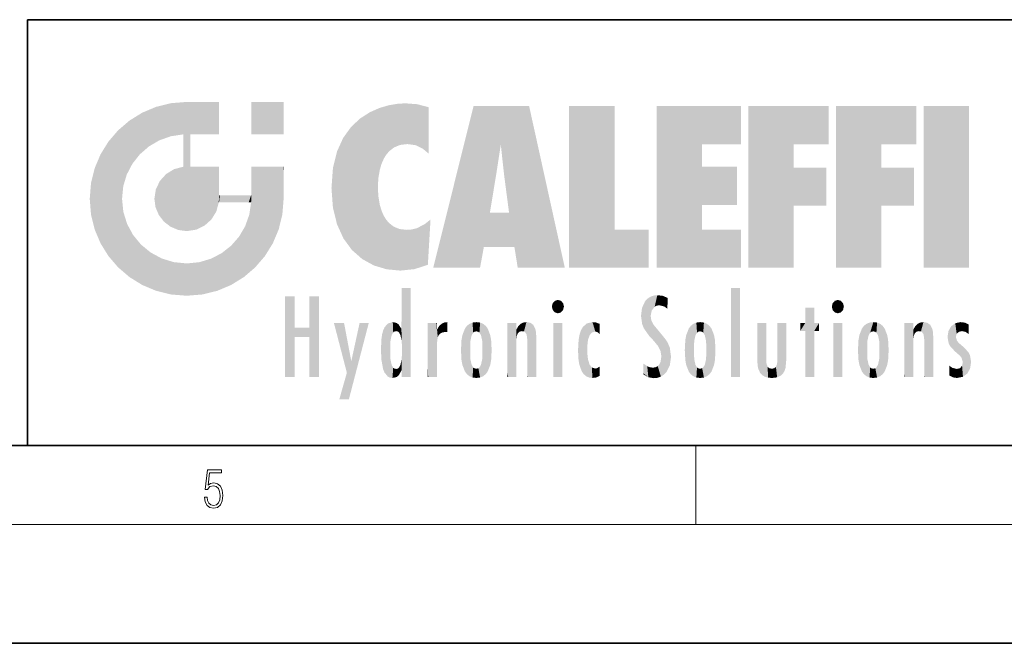
# Model space of a CAD drawing. Extents: x 0 to 420, y 0 to 297.
# Drawn here: x 230 to 279, y 0 to 32 of the extents above; entities that cross this region are included whole.
import ezdxf

# ---------------------------------------------------------------- set-up
doc = ezdxf.new("R2010")
doc.units = 0

msp = doc.modelspace()

# ---------------------------------------------------------------- linework, layer by layer
at = {"color": 7, "lineweight": 35}
for p, q in [((230, 31.5), (230, 10)), ((230, 31.5), (410, 31.5)), ((20, 10), (410, 10)), ((230, 10), (410, 10)), ((0, 0), (420, 0))]:
    msp.add_line(p, q, dxfattribs=at)
at = {"color": 7, "lineweight": 13}
for p, q in [((263.75, 6), (263.75, 10)), ((414, 6), (16, 6))]:
    msp.add_line(p, q, dxfattribs=at)
msp.add_lwpolyline([(238.931976, 7.37564), (238.969543, 7.141982), (239.065506, 6.966739), (239.207367, 6.858255), (239.395126, 6.819312), (239.591232, 6.8666), (239.739349, 6.991774), (239.835327, 7.194833), (239.868698, 7.467434), (239.835327, 7.73169), (239.74353, 7.93475), (239.599579, 8.062706), (239.41391, 8.109993), (239.240753, 8.076613), (239.11557, 7.984819), (239.186508, 8.616252), (239.801941, 8.616252), (239.801941, 8.76368), (239.088455, 8.76368), (238.977875, 7.770633), (239.092621, 7.770633), (239.213623, 7.912497), (239.390961, 7.962566), (239.530731, 7.926405), (239.637131, 7.826266), (239.701797, 7.667712), (239.726837, 7.459089), (239.703888, 7.250466), (239.639221, 7.097476), (239.534912, 7.000119), (239.399292, 6.966739), (239.263687, 6.994555), (239.161469, 7.078004), (239.094711, 7.20596), (239.067581, 7.37564)], close=True, dxfattribs=at)
at = {"color": 114, "lineweight": 5}
for points in [[(237.243805, 27.282043), (237.235016, 25.611378), (238.037811, 27.346109), (237.861588, 25.706188)], [(238.214035, 24.082113), (238.037811, 27.346109), (238.037811, 20.820063), (237.861588, 25.706188)], [(238.158676, 27.346109), (238.077209, 27.346109), (238.214035, 24.082113), (238.037811, 27.346109)], [(238.34549, 27.346109), (238.158676, 27.346109), (238.227036, 25.714863), (238.214035, 25.714878)], [(238.214035, 25.714878), (238.158676, 27.346109), (238.214035, 24.096693), (238.214035, 24.082113)], [(238.34549, 27.346109), (238.227036, 25.714863), (238.853317, 27.346109), (238.941437, 25.713987)], [(239.654266, 27.346109), (238.853317, 27.346109), (239.394394, 25.713432), (238.941437, 25.713987)], [(239.654266, 27.346109), (239.394394, 25.713432), (239.633698, 25.713139), (239.561035, 25.713228)], [(239.654266, 27.346109), (239.633698, 25.713139), (239.668839, 25.713097)], [(239.668839, 27.346109), (239.654266, 27.346109), (239.668839, 25.727676), (239.668839, 25.713097)], [(239.668839, 27.346109), (239.668839, 25.727676), (239.668839, 27.038059), (239.668839, 26.529602)], [(239.668839, 27.346109), (239.668839, 27.038059), (239.668839, 27.306671), (239.668839, 27.225105)], [(242.932831, 27.346109), (242.932831, 25.71509), (241.301804, 27.346109), (241.301804, 25.71509)], [(242.932831, 27.346109), (241.301804, 27.346109), (242.932831, 27.346109)], [(235.788254, 26.799744), (236.128647, 25.095409), (236.490585, 27.096561), (236.653412, 25.40386)], [(237.243805, 27.282043), (236.490585, 27.096561), (237.235016, 25.611378), (236.653412, 25.40386)], [(247.283432, 26.823689), (247.49231, 19.084898), (247.761185, 27.036129)], [(247.49231, 19.084898), (247.692169, 23.050819), (247.761185, 27.036129), (247.714249, 23.477276)], [(247.761185, 27.036129), (247.714249, 23.477276), (247.788864, 23.920311)], [(248.225143, 27.173529), (247.761185, 27.036129), (247.872559, 24.20422), (247.788864, 23.920311)], [(248.225143, 27.173529), (247.872559, 24.20422), (248.111923, 24.675468), (247.987885, 24.471178)], [(248.225143, 27.173529), (248.111923, 24.675468), (248.686157, 27.252592), (248.262955, 24.855347)], [(248.262955, 24.855347), (248.509949, 25.047398), (248.686157, 27.252592), (248.813705, 25.172501)], [(248.686157, 27.252592), (248.813705, 25.172501), (249.077774, 27.275316), (249.179199, 25.217192)], [(249.077774, 27.275316), (249.179199, 25.217192), (249.676224, 27.230614), (249.594284, 25.161049)], [(249.676224, 27.230614), (249.594284, 25.161049), (249.967041, 24.97489)], [(250.24939, 27.080276), (249.676224, 27.230614), (250.24939, 24.740677), (249.967041, 24.97489)], [(250.24939, 27.080276), (250.24939, 24.740677), (250.24939, 25.910477), (250.24939, 24.761557)], [(250.24939, 27.080276), (250.24939, 25.910477), (250.24939, 26.906931), (250.24939, 26.638954)], [(250.24939, 27.080276), (250.24939, 26.906931), (250.24939, 27.023785)], [(252.850708, 18.967134), (252.523972, 27.134508), (250.48497, 18.967134)], [(255.329041, 27.134508), (252.523972, 27.134508), (254.067398, 23.646654), (253.898407, 25.184814)], [(253.898407, 25.184814), (252.523972, 27.134508), (253.042221, 20.017813), (252.850708, 18.967134)], [(255.329041, 27.134508), (254.067398, 23.646654), (254.089752, 23.475666), (254.074722, 23.590559)], [(255.329041, 27.134508), (254.089752, 23.475666), (254.211884, 22.541525), (254.123657, 23.216351)], [(255.329041, 27.134508), (254.211884, 22.541525), (254.315231, 21.751013), (254.313477, 21.764442)], [(255.329041, 27.134508), (254.315231, 21.751013), (254.75444, 18.967134), (254.585449, 20.017813)], [(255.329041, 27.134508), (254.75444, 18.967134), (257.131531, 18.967134)], [(257.345825, 27.134508), (259.643982, 27.134508), (257.345825, 18.967134), (259.643982, 20.895159)], [(264.061859, 25.206451), (261.763672, 18.967134), (266.033112, 27.134508), (261.763672, 27.134508)], [(264.061859, 25.206451), (266.033112, 27.134508), (266.033112, 25.206451)], [(268.689148, 25.206451), (266.3909, 18.967134), (270.446381, 27.134508), (266.3909, 27.134508)], [(268.689148, 25.206451), (270.446381, 27.134508), (270.446381, 25.206451)], [(273.118317, 25.206451), (270.820129, 18.967134), (274.87558, 27.134508), (270.820129, 27.134508)], [(273.118317, 25.206451), (274.87558, 27.134508), (274.87558, 25.206451)], [(277.547546, 18.967134), (275.249329, 18.967134), (277.547546, 27.134508), (275.249329, 27.134508)], [(277.547546, 18.967134), (277.547546, 27.134508), (277.547546, 18.967134)], [(235.146851, 26.401667), (234.576492, 25.912409), (234.835953, 23.087656), (234.773834, 22.451082)], [(235.146851, 26.401667), (234.835953, 23.087656), (235.297256, 24.22278), (235.014389, 23.682144)], [(235.146851, 26.401667), (235.297256, 24.22278), (235.788254, 26.799744)], [(235.297256, 24.22278), (235.672638, 24.697792), (235.788254, 26.799744), (236.128647, 25.095409)], [(246.340286, 26.084427), (246.383911, 19.863441), (246.795135, 26.508978), (246.901733, 19.408924)], [(246.795135, 26.508978), (246.901733, 19.408924), (247.283432, 26.823689), (247.49231, 19.084898)], [(234.576492, 18.989834), (234.576492, 25.912409), (234.087234, 25.342047)], [(235.146851, 18.500574), (234.773834, 22.451082), (234.576492, 18.989834), (234.576492, 25.912409)], [(245.943573, 25.535473), (245.954269, 20.448957), (246.340286, 26.084427), (246.383911, 19.863441)], [(238.037811, 20.820063), (237.861588, 25.706188), (237.861588, 25.691595)], [(238.037811, 20.820063), (237.861588, 25.691595), (237.861588, 24.380198), (237.861588, 24.889048)], [(238.214035, 25.714878), (238.214035, 24.096693), (238.214035, 25.406876), (238.214035, 24.898495)], [(238.214035, 25.714878), (238.214035, 25.406876), (238.214035, 25.675446), (238.214035, 25.593891)], [(245.629669, 24.847553), (245.954269, 20.448957), (245.943573, 25.535473)], [(233.689148, 24.700661), (234.087234, 19.560194), (234.087234, 25.342047), (234.576492, 18.989834)], [(253.898407, 25.184814), (253.042221, 20.017813), (253.352341, 21.787449), (253.346283, 21.751013)], [(253.898407, 25.184814), (253.352341, 21.787449), (253.394485, 22.040693), (253.365005, 21.863541)], [(253.898407, 25.184814), (253.394485, 22.040693), (253.658249, 23.625854), (253.477814, 22.541525)], [(253.898407, 25.184814), (253.658249, 23.625854), (253.78006, 24.415667), (253.661713, 23.646654)], [(264.061859, 20.895159), (261.763672, 18.967134), (264.061859, 24.068939), (264.061859, 25.206451)], [(266.3909, 18.967134), (268.689148, 25.206451), (268.689148, 18.967134), (268.689148, 24.025667)], [(270.820129, 18.967134), (273.118317, 25.206451), (273.118317, 18.967134), (273.118317, 24.025667)], [(233.392334, 23.998325), (233.689148, 20.201582), (233.689148, 24.700661), (234.087234, 19.560194)], [(238.037811, 20.820063), (237.861588, 24.380198), (237.861588, 24.111378), (237.861588, 24.193008)], [(245.423218, 24.006113), (245.628265, 21.165981), (245.629669, 24.847553), (245.954269, 20.448957)], [(233.206848, 23.245119), (233.392334, 20.903917), (233.392334, 23.998325), (233.689148, 20.201582)], [(236.9991, 23.702463), (237.218445, 21.044668), (237.398834, 23.948868), (237.607224, 20.878925)], [(237.398834, 23.948868), (237.607224, 20.878925), (237.861588, 24.071909)], [(238.037811, 20.820063), (237.861588, 24.111378), (237.607224, 20.878925), (237.861588, 24.071909)], [(238.517502, 20.893499), (238.249176, 24.082113), (238.037811, 20.820063), (238.214035, 24.082113)], [(238.517502, 20.893499), (238.48848, 24.082113), (238.249176, 24.082113), (238.321838, 24.082113)], [(238.517502, 20.893499), (238.94223, 21.098566), (238.48848, 24.082113), (238.941437, 24.082113)], [(239.655838, 24.082113), (238.941437, 24.082113), (239.2892, 21.412397), (238.94223, 21.098566)], [(239.655838, 24.082113), (239.2892, 21.412397), (239.65863, 22.274885), (239.535599, 21.812126)], [(239.668839, 24.082113), (239.655838, 24.082113), (239.668839, 22.627289), (239.65863, 22.274885)], [(239.668839, 24.082113), (239.668839, 22.627289), (239.668839, 23.354702), (239.668839, 22.640282)], [(239.668839, 24.082113), (239.668839, 23.354702), (239.668839, 23.974308), (239.668839, 23.807673)], [(239.668839, 24.082113), (239.668839, 23.974308), (239.668839, 24.046974)], [(241.499146, 18.989834), (241.422668, 24.082113), (241.301804, 24.082113), (241.341202, 24.082113)], [(241.499146, 18.989834), (241.301804, 24.082113), (241.301804, 23.354702), (241.301804, 24.06912)], [(241.422668, 24.082113), (241.499146, 18.989834), (241.609482, 24.082113), (241.988403, 19.560194)], [(241.609482, 24.082113), (241.988403, 19.560194), (242.117325, 24.082113), (242.38649, 20.201582)], [(242.117325, 24.082113), (242.38649, 20.201582), (242.918274, 24.082113), (242.683304, 20.903917)], [(242.918274, 24.082113), (242.683304, 20.903917), (242.86879, 21.657124)], [(242.86879, 21.657124), (242.932846, 22.45112), (242.918274, 24.082113), (242.932831, 23.774445)], [(242.918274, 24.082113), (242.932831, 23.774445), (242.932831, 24.082113), (242.932831, 23.961258)], [(242.932831, 24.082113), (242.932831, 23.961258), (242.932831, 24.042723)], [(245.348923, 22.996586), (245.421326, 22.015022), (245.423218, 24.006113), (245.628265, 21.165981)], [(264.061859, 20.895159), (264.061859, 24.068939), (264.061859, 22.140915)], [(264.061859, 22.140915), (264.061859, 24.068939), (265.830505, 22.140915), (265.830505, 24.068939)], [(268.689148, 18.967134), (268.689148, 24.025667), (268.689148, 22.09761), (270.333771, 24.025667)], [(268.689148, 22.09761), (270.333771, 24.025667), (270.333771, 22.09761)], [(273.118317, 18.967134), (273.118317, 24.025667), (273.118317, 22.09761), (274.763, 24.025667)], [(273.118317, 22.09761), (274.763, 24.025667), (274.763, 22.09761)], [(236.685287, 23.355495), (236.887741, 21.301023), (236.9991, 23.702463), (237.218445, 21.044668)], [(242.932846, 23.266617), (242.932831, 23.774445), (242.932846, 22.465685), (242.932846, 22.45112)], [(233.142792, 22.45112), (233.206848, 21.657124), (233.206848, 23.245119), (233.392334, 20.903917)], [(236.406799, 22.451082), (236.465652, 22.020498), (236.480225, 22.930769), (236.631393, 21.631723)], [(236.480225, 22.930769), (236.631393, 21.631723), (236.685287, 23.355495), (236.887741, 21.301023)], [(241.499146, 18.989834), (241.301804, 23.354702), (241.301804, 22.735096), (241.301804, 22.90173)], [(248.140198, 18.890856), (247.714096, 22.606712), (247.49231, 19.084898), (247.692169, 23.050819)], [(235.030334, 21.180571), (234.840149, 21.793262), (235.146851, 18.500574), (234.773834, 22.451082)], [(239.668839, 22.627289), (239.65863, 22.274885), (239.708267, 22.627289), (239.673218, 22.274885)], [(240.475769, 22.274885), (239.708267, 22.627289), (239.673218, 22.274885)], [(240.475769, 22.274885), (239.976883, 22.627289), (239.708267, 22.627289), (239.789841, 22.627289)], [(240.475769, 22.274885), (240.984619, 22.274885), (239.976883, 22.627289), (240.485321, 22.627289)], [(241.287231, 22.627289), (240.485321, 22.627289), (241.171814, 22.274885), (240.984619, 22.274885)], [(241.287231, 22.627289), (241.171814, 22.274885), (241.292908, 22.274885), (241.253433, 22.274885)], [(241.499146, 18.989834), (241.301804, 22.627289), (241.198105, 21.648308), (241.292908, 22.274885)], [(241.287231, 22.627289), (241.292908, 22.274885), (241.301804, 22.627289)], [(241.499146, 18.989834), (241.301804, 22.735096), (241.301804, 22.627289), (241.301804, 22.662428)], [(247.869644, 21.874062), (247.787628, 22.157452), (248.140198, 18.890856), (247.714096, 22.606712)], [(241.499146, 18.989834), (241.198105, 21.648308), (240.928787, 18.500574), (240.990585, 21.066689)], [(248.140198, 18.890856), (247.982239, 21.610163), (247.869644, 21.874062)], [(248.140198, 18.890856), (248.249557, 21.234249), (247.982239, 21.610163), (248.102951, 21.409719)], [(250.347366, 21.349228), (250.350632, 21.404415), (250.216736, 19.139231), (250.04631, 21.165112)], [(254.585449, 20.017813), (253.399994, 21.751013), (253.042221, 20.017813), (253.346283, 21.751013)], [(254.585449, 20.017813), (254.223114, 21.751013), (253.399994, 21.751013), (254.084244, 21.751013)], [(254.585449, 20.017813), (254.315231, 21.751013), (254.223114, 21.751013), (254.284943, 21.751013)], [(235.331268, 20.626133), (235.030334, 21.180571), (235.788254, 18.102497), (235.146851, 18.500574)], [(240.682144, 20.54192), (240.928787, 18.500574), (240.990585, 21.066689)], [(248.829926, 18.826288), (248.249557, 21.234249), (248.140198, 18.890856)], [(248.829926, 18.826288), (248.781952, 20.927324), (248.249557, 21.234249), (248.488678, 21.047979)], [(248.829926, 18.826288), (249.539612, 18.89942), (248.781952, 20.927324), (249.133987, 20.884413)], [(249.539612, 18.89942), (249.406921, 20.904562), (249.133987, 20.884413)], [(250.21553, 19.118832), (249.648804, 20.963295), (249.539612, 18.89942), (249.406921, 20.904562)], [(250.216736, 19.139231), (250.04631, 21.165112), (250.21553, 19.118832), (249.648804, 20.963295)], [(250.347366, 21.349228), (250.216736, 19.139231), (250.32515, 20.97328), (250.283081, 20.261623)], [(250.347366, 21.349228), (250.32515, 20.97328), (250.340622, 21.235071)], [(257.345825, 18.967134), (259.643982, 20.895159), (261.367554, 18.967134), (261.367554, 20.895159)], [(264.061859, 20.895159), (266.033112, 20.895159), (261.763672, 18.967134), (266.033112, 18.967134)], [(235.331268, 20.626133), (235.788254, 18.102497), (235.729828, 20.143074)], [(240.682144, 20.54192), (240.284531, 20.085894), (240.928787, 18.500574), (240.287384, 18.102497)], [(235.729828, 20.143074), (235.788254, 18.102497), (236.212891, 19.744514), (236.490585, 17.805679)], [(239.809525, 19.710505), (240.287384, 18.102497), (240.284531, 20.085894)], [(236.212891, 19.744514), (236.490585, 17.805679), (236.767319, 19.443583), (237.243805, 17.620199)], [(236.767319, 19.443583), (237.243805, 17.620199), (237.380005, 19.253397), (238.037811, 17.556133)], [(238.674393, 19.249208), (238.831833, 17.620199), (239.26889, 19.427645), (239.585037, 17.805679)], [(239.26889, 19.427645), (239.585037, 17.805679), (239.809525, 19.710505), (240.287384, 18.102497)], [(237.380005, 19.253397), (238.037811, 17.556133), (238.037811, 19.187086), (238.831833, 17.620199)], [(238.037811, 19.187086), (238.831833, 17.620199), (238.674393, 19.249208)], [(248.903397, 15.112939), (248.891129, 17.625853), (248.892426, 17.90152), (248.892029, 17.818693)], [(248.903397, 15.112939), (248.892426, 17.90152), (248.914917, 17.941181), (248.892609, 17.941181)], [(248.903397, 15.112939), (248.914917, 17.941181), (248.907272, 14.816108)], [(248.950485, 13.445845), (248.907272, 14.816108), (249.23201, 17.941181), (248.914917, 17.941181)], [(248.950485, 13.445845), (249.23201, 17.941181), (249.053925, 13.445845)], [(249.303146, 13.445845), (249.053925, 13.445845), (249.303146, 17.941181), (249.23201, 17.941181)], [(249.350845, 13.445845), (249.303146, 13.445845), (249.350845, 17.906908), (249.350845, 17.941181)], [(249.303146, 13.445845), (249.303146, 17.941181), (249.350845, 17.941181)], [(249.350845, 13.445845), (249.350845, 17.906908), (249.350845, 14.412038), (249.350845, 15.952339)], [(265.982269, 17.941181), (265.982269, 13.445845), (265.524078, 17.941181), (265.524078, 13.445845)], [(265.982269, 17.941181), (265.524078, 17.941181), (265.982269, 17.941181)], [(243.495056, 15.937251), (243.495056, 13.445845), (243.495056, 17.529495), (243.00766, 13.445845)], [(243.495056, 17.529495), (243.00766, 13.445845), (243.00766, 17.529495)], [(244.718552, 17.529495), (244.231079, 15.466035), (244.231079, 15.937251), (243.495056, 15.466035)], [(244.718552, 13.445845), (244.231079, 13.445845), (244.718552, 17.529495), (244.231079, 15.466035)], [(244.718552, 17.529495), (244.231079, 15.937251), (244.231079, 17.529495)], [(248.903397, 15.112939), (248.888428, 15.302769), (248.891129, 17.625853), (248.88855, 17.080669)], [(261.383331, 15.538221), (261.305298, 17.409313), (261.125671, 15.906108), (261.183868, 17.276356)], [(261.383331, 15.538221), (261.465973, 16.549204), (261.305298, 17.409313), (261.454956, 17.50802)], [(261.61676, 17.564173), (261.454956, 17.50802), (261.51886, 16.810593), (261.465973, 16.549204)], [(261.61676, 17.564173), (261.51886, 16.810593), (261.802338, 17.583727), (261.668152, 17.000961)], [(261.668152, 17.000961), (261.774536, 17.055223), (261.802338, 17.583727), (261.89975, 17.074581)], [(261.802338, 17.583727), (261.89975, 17.074581), (262.071594, 17.554585), (262.143768, 17.015884)], [(262.071594, 17.554585), (262.143768, 17.015884), (262.319031, 17.448257), (262.318787, 17.42164)], [(262.317291, 17.255701), (262.31842, 17.379187), (262.143768, 17.015884), (262.318787, 17.42164)], [(248.888428, 15.302769), (248.88298, 15.900322), (248.88855, 17.080669)], [(256.52063, 16.836887), (256.630585, 17.299248), (256.478912, 17.009604), (256.52063, 17.178501)], [(256.52063, 16.836887), (256.935852, 17.299248), (256.630585, 17.299248), (256.786041, 17.345379)], [(256.52063, 16.836887), (257.088226, 17.009604), (256.935852, 17.299248), (257.045624, 17.178501)], [(256.52063, 16.836887), (256.935852, 16.714718), (257.088226, 17.009604), (257.045624, 16.836887)], [(261.035492, 16.129967), (261.029785, 16.943932), (260.978516, 16.538387)], [(261.035492, 16.129967), (261.125671, 15.906108), (261.029785, 16.943932), (261.183868, 17.276356)], [(262.317291, 17.255701), (262.143768, 17.015884), (262.314636, 16.95821), (262.314117, 16.901283)], [(269.7276, 16.955366), (269.269409, 15.780146), (269.269409, 16.180971), (269.020752, 15.780146)], [(269.7276, 13.445845), (269.269409, 13.445845), (269.7276, 16.955366), (269.269409, 15.780146)], [(269.7276, 16.955366), (269.269409, 16.180971), (269.269409, 16.955366)], [(269.7276, 16.180971), (269.7276, 13.445845), (269.7276, 16.955366)], [(270.654968, 16.836887), (270.764923, 17.299248), (270.613251, 17.009604), (270.654968, 17.178501)], [(270.654968, 16.836887), (271.07016, 17.299248), (270.764923, 17.299248), (270.920349, 17.345379)], [(270.654968, 16.836887), (271.222565, 17.009604), (271.07016, 17.299248), (271.179962, 17.178501)], [(270.654968, 16.836887), (271.07016, 16.714718), (271.222565, 17.009604), (271.179962, 16.836887)], [(256.52063, 16.836887), (256.630585, 16.714718), (256.935852, 16.714718), (256.786041, 16.668377)], [(261.624023, 15.276784), (261.49765, 16.312929), (261.383331, 15.538221), (261.465973, 16.549204)], [(270.654968, 16.836887), (270.764923, 16.714718), (271.07016, 16.714718), (270.920349, 16.668377)], [(244.231079, 15.937251), (243.495056, 15.466035), (243.495056, 15.937251), (243.495056, 13.445845)], [(246.125641, 13.667894), (245.472443, 16.180971), (246.344986, 14.274477), (245.984222, 16.180971)], [(246.227966, 12.324745), (246.344986, 14.274477), (247.232132, 16.180971), (246.354691, 14.274477)], [(247.232132, 16.180971), (246.354691, 14.274477), (246.769073, 16.180971)], [(247.953003, 13.859357), (247.95752, 15.800388), (248.025726, 13.678757), (248.032227, 15.968724)], [(248.025726, 13.678757), (248.032227, 15.968724), (248.188568, 13.478816), (248.19873, 16.153973)], [(248.188568, 13.478816), (248.19873, 16.153973), (248.29834, 13.422511)], [(248.444183, 16.224279), (248.331146, 15.305006), (248.19873, 16.153973), (248.318085, 15.115333)], [(248.19873, 16.153973), (248.318085, 15.115333), (248.29834, 13.422511), (248.317459, 14.816114)], [(248.466553, 15.701984), (248.389664, 15.57155), (248.444183, 16.224279), (248.331146, 15.305006)], [(248.641327, 16.180151), (248.466553, 15.701984), (248.444183, 16.224279)], [(248.641327, 16.180151), (248.619614, 15.769328), (248.466553, 15.701984), (248.519409, 15.74395)], [(248.619614, 15.769328), (248.641327, 16.180151), (248.710373, 15.74377), (248.738861, 16.106903)], [(248.710373, 15.74377), (248.738861, 16.106903), (248.758835, 15.701528), (248.882874, 15.877683)], [(250.555115, 13.445845), (250.259827, 16.180971), (250.23468, 13.445845), (250.212143, 16.180971)], [(250.23468, 13.445845), (250.212143, 16.180971), (250.212143, 16.152027)], [(250.23468, 13.445845), (250.212143, 16.152027), (250.212143, 13.881045), (250.212143, 14.627445)], [(250.647995, 16.180971), (250.330948, 16.180971), (250.555115, 13.445845), (250.259827, 16.180971)], [(250.555115, 13.445845), (250.626999, 13.445845), (250.647995, 16.180971), (250.675201, 13.445845)], [(250.670288, 16.180971), (250.647995, 16.180971), (250.670288, 15.870038), (250.670288, 15.845119)], [(250.647995, 16.180971), (250.675201, 13.445845), (250.670288, 15.845119), (250.675201, 15.168117)], [(250.670288, 16.180971), (250.670288, 15.870038), (250.670288, 16.117584), (250.670288, 16.013044)], [(250.680038, 15.845119), (250.715637, 15.466833), (250.781006, 16.018089)], [(250.715637, 15.466833), (250.771454, 15.577068), (250.781006, 16.018089), (250.855713, 15.658415)], [(250.781006, 16.018089), (250.855713, 15.658415), (250.910889, 16.141848), (250.971924, 15.708767)], [(250.910889, 16.141848), (250.971924, 15.708767), (251.043365, 16.203171), (251.123627, 15.726019)], [(251.201553, 16.224279), (251.043365, 16.203171), (251.162598, 15.723297), (251.123627, 15.726019)], [(251.201553, 16.224279), (251.162598, 15.723297), (251.201553, 15.74509), (251.201553, 15.720576)], [(251.201553, 16.224279), (251.201553, 15.74509), (251.201553, 16.171852), (251.201553, 16.093657)], [(251.959534, 14.05873), (252.090027, 15.901981), (252.090118, 13.725177), (252.189026, 16.033798)], [(252.090118, 13.725177), (252.189026, 16.033798), (252.189117, 13.593486), (252.315308, 16.135538)], [(252.189117, 13.593486), (252.315308, 16.135538), (252.315399, 13.49161)], [(252.472137, 16.201073), (252.368118, 15.291933), (252.315308, 16.135538), (252.355453, 15.102102)], [(252.315308, 16.135538), (252.355453, 15.102102), (252.315399, 13.49161)], [(252.505554, 15.690707), (252.427109, 15.559515), (252.472137, 16.201073), (252.368118, 15.291933)], [(252.66272, 16.224279), (252.505554, 15.690707), (252.472137, 16.201073)], [(252.66272, 16.224279), (252.662704, 15.758511), (252.505554, 15.690707), (252.559738, 15.732952)], [(252.66272, 16.224279), (252.853271, 16.201082), (252.662704, 15.758511), (252.765671, 15.732952)], [(252.853271, 16.201082), (252.819839, 15.690707), (252.765671, 15.732952)], [(253.010071, 16.135569), (252.8983, 15.559515), (252.853271, 16.201082), (252.819839, 15.690707)], [(252.96994, 15.102102), (252.957275, 15.291933), (253.010071, 16.135569), (252.8983, 15.559515)], [(253.010071, 16.135569), (252.96994, 14.521411), (252.96994, 15.102102), (252.969803, 14.805297)], [(253.136353, 16.033863), (253.010147, 13.491678), (253.010071, 16.135569), (252.96994, 14.521411)], [(253.235352, 15.902088), (253.136444, 13.593627), (253.136353, 16.033863), (253.010147, 13.491678)], [(254.275146, 16.180971), (254.227448, 16.180971), (254.524338, 13.445845), (254.275146, 13.445845)], [(254.275146, 13.445845), (254.227448, 16.180971), (254.227448, 14.99937), (254.227448, 16.160727)], [(254.275146, 16.180971), (254.524338, 13.445845), (254.346268, 16.180971)], [(254.66333, 16.180971), (254.346268, 16.180971), (254.627762, 13.445845), (254.524338, 13.445845)], [(254.66333, 16.180971), (254.627762, 13.445845), (254.685638, 13.445845)], [(254.685638, 16.180971), (254.66333, 16.180971), (254.685638, 13.461077), (254.685638, 13.445845)], [(254.685638, 16.180971), (254.685638, 13.461077), (254.685638, 14.830069), (254.685638, 14.298869)], [(254.685638, 16.180971), (254.685638, 14.830069), (254.685638, 15.110693), (254.685638, 15.025479)], [(254.685638, 16.180971), (254.685638, 15.110693), (254.685638, 15.866831), (254.685638, 15.151895)], [(254.685638, 16.180971), (254.685638, 15.866831), (254.685638, 16.023901), (254.685638, 15.890141)], [(254.685638, 16.180971), (254.685638, 16.023901), (254.685638, 16.121679)], [(254.695343, 15.866831), (254.701996, 15.505215), (254.781952, 16.016357)], [(254.701996, 15.505215), (254.757126, 15.661009), (254.781952, 16.016357), (254.837967, 15.739766)], [(254.781952, 16.016357), (254.837967, 15.739766), (254.890945, 16.128822), (254.963501, 15.769328)], [(254.890945, 16.128822), (254.963501, 15.769328), (255.026443, 16.199654), (255.068329, 15.750397)], [(255.026443, 16.199654), (255.068329, 15.750397), (255.192581, 16.224279)], [(255.068329, 15.750397), (255.142563, 15.69912), (255.192581, 16.224279), (255.20285, 15.594736)], [(255.192581, 16.224279), (255.20285, 15.594736), (255.399002, 16.186644), (255.236481, 15.336044)], [(255.258774, 13.445845), (255.575821, 13.445845), (255.236481, 15.336044), (255.399002, 16.186644)], [(255.575821, 13.445845), (255.539368, 16.083862), (255.399002, 16.186644)], [(255.646942, 13.445845), (255.645737, 15.871747), (255.575821, 13.445845), (255.539368, 16.083862)], [(257.010223, 16.180971), (257.010223, 13.445845), (256.552032, 16.180971), (256.552032, 13.445845)], [(257.010223, 16.180971), (256.552032, 16.180971), (257.010223, 16.180971)], [(258.082916, 13.598426), (258.040985, 15.977351), (257.976868, 13.75724), (257.947815, 15.811209)], [(258.223236, 13.480231), (258.241791, 16.157082), (258.082916, 13.598426), (258.040985, 15.977351)], [(258.278351, 14.513562), (258.266296, 14.837784), (258.223236, 13.480231), (258.241791, 16.157082)], [(258.241791, 16.157082), (258.304993, 15.335792), (258.52951, 16.224279), (258.390472, 15.574364)], [(258.266296, 14.837784), (258.278625, 15.157824), (258.241791, 16.157082), (258.304993, 15.335792)], [(258.390472, 15.574364), (258.503784, 15.698711), (258.52951, 16.224279), (258.670837, 15.747692)], [(258.52951, 16.224279), (258.670837, 15.747692), (258.717773, 16.202604), (258.798218, 15.7111)], [(258.895081, 16.132219), (258.717773, 16.202604), (258.885284, 15.617664), (258.798218, 15.7111)], [(258.895081, 16.132219), (258.885284, 15.617664), (258.895081, 15.671221), (258.895081, 15.617664)], [(258.895081, 16.132219), (258.895081, 15.671221), (258.895081, 16.06724), (258.895081, 15.951075)], [(261.624023, 15.276784), (261.620483, 16.083231), (261.49765, 16.312929), (261.602478, 16.105103)], [(261.649261, 16.048342), (261.620483, 16.083231), (261.83844, 15.014742), (261.624023, 15.276784)], [(261.649261, 16.048342), (261.83844, 15.014742), (261.73288, 15.946861)], [(261.73288, 15.946861), (261.83844, 15.014742), (261.934387, 15.702379), (261.96051, 14.775161)], [(263.490723, 16.034004), (263.490631, 13.593486), (263.391754, 15.902319), (263.391632, 13.725177)], [(263.616974, 16.135637), (263.616913, 13.49161), (263.490723, 16.034004), (263.490631, 13.593486)], [(263.616974, 16.135637), (263.656982, 14.521411), (263.616913, 13.49161), (263.669647, 14.334299)], [(263.773743, 16.201099), (263.669647, 15.291933), (263.616974, 16.135637)], [(263.669647, 15.291933), (263.656982, 15.102102), (263.616974, 16.135637), (263.656982, 14.521411)], [(263.773743, 16.201099), (263.807068, 15.690707), (263.669647, 15.291933), (263.728607, 15.559515)], [(263.964233, 16.224279), (263.807068, 15.690707), (263.773743, 16.201099)], [(263.964233, 16.224279), (263.964203, 15.758511), (263.807068, 15.690707), (263.861237, 15.732952)], [(263.964233, 16.224279), (264.154816, 16.201073), (263.964203, 15.758511), (264.067169, 15.732952)], [(264.154816, 16.201073), (264.121338, 15.690707), (264.067169, 15.732952)], [(264.311615, 16.135538), (264.199799, 15.559515), (264.154816, 16.201073), (264.121338, 15.690707)], [(264.271454, 15.102102), (264.258789, 15.291933), (264.311615, 16.135538), (264.199799, 15.559515)], [(264.271454, 14.521411), (264.311615, 16.135538), (264.258789, 14.334299), (264.311554, 13.49161)], [(264.271454, 14.521411), (264.271332, 14.805297), (264.311615, 16.135538), (264.271454, 15.102102)], [(264.311554, 13.49161), (264.311615, 16.135538), (264.437836, 13.593486), (264.437927, 16.033798)], [(264.437836, 13.593486), (264.437927, 16.033798), (264.536804, 13.725177), (264.536926, 15.901981)], [(266.865845, 14.034844), (266.901367, 16.180971), (266.843506, 16.168652), (266.843506, 16.180971)], [(266.865845, 14.034844), (266.843506, 16.168652), (266.843506, 14.837082), (266.843506, 15.455974)], [(266.865845, 14.034844), (266.901123, 13.862751), (266.901367, 16.180971), (266.998016, 13.650277)], [(266.901367, 16.180971), (266.998016, 13.650277), (267.004791, 16.180971), (267.095734, 13.544848)], [(267.004791, 16.180971), (267.095734, 13.544848), (267.253998, 16.180971), (267.226288, 13.467102)], [(267.253998, 16.180971), (267.226288, 13.467102), (267.303619, 14.235115), (267.394165, 13.419009)], [(267.301697, 16.180971), (267.253998, 16.180971), (267.301697, 14.481573), (267.301697, 14.469444)], [(267.253998, 16.180971), (267.303619, 14.235115), (267.301697, 14.469444)], [(267.301697, 16.180971), (267.301697, 14.481573), (267.301697, 15.792457), (267.301697, 15.18318)], [(267.301697, 16.180971), (267.301697, 15.792457), (267.301697, 16.13032), (267.301697, 16.026585)], [(268.037537, 13.518874), (267.976166, 16.180971), (267.857361, 16.180971), (267.905029, 16.180971)], [(268.037537, 13.518874), (267.857361, 16.180971), (267.857361, 15.167436), (267.857361, 16.161892)], [(268.293213, 16.180971), (267.976166, 16.180971), (268.140198, 13.616351), (268.037537, 13.518874)], [(268.293213, 16.180971), (268.140198, 13.616351), (268.274261, 13.910431), (268.216339, 13.74018)], [(268.293213, 16.180971), (268.274261, 13.910431), (268.315491, 14.33408)], [(268.315491, 16.180971), (268.293213, 16.180971), (268.315491, 14.347165), (268.315491, 14.33408)], [(268.315491, 16.180971), (268.315491, 14.347165), (268.315491, 15.761732), (268.315491, 15.104263)], [(268.315491, 16.180971), (268.315491, 15.761732), (268.315491, 16.126316), (268.315491, 16.014378)], [(269.269409, 16.180971), (269.020752, 15.780146), (269.020752, 16.180971)], [(269.7276, 16.180971), (269.971283, 16.180971), (269.7276, 13.445845), (269.7276, 15.780146)], [(269.7276, 15.780146), (269.971283, 16.180971), (269.971283, 15.780146)], [(271.144531, 16.180971), (271.144531, 13.445845), (270.686371, 16.180971), (270.686371, 13.445845)], [(271.144531, 16.180971), (270.686371, 16.180971), (271.144531, 16.180971)], [(272.004578, 14.058552), (272.135223, 15.902357), (272.135254, 13.72496), (272.234222, 16.034027)], [(272.135254, 13.72496), (272.234222, 16.034027), (272.234222, 13.593353), (272.360474, 16.135647)], [(272.234222, 13.593353), (272.360474, 16.135647), (272.360474, 13.491547), (272.400452, 15.102102)], [(272.413116, 15.291933), (272.400452, 15.102102), (272.517212, 16.201103), (272.360474, 16.135647)], [(272.413116, 15.291933), (272.517212, 16.201103), (272.472107, 15.559515)], [(272.550568, 15.690707), (272.472107, 15.559515), (272.707703, 16.224279), (272.517212, 16.201103)], [(272.550568, 15.690707), (272.707703, 16.224279), (272.604736, 15.732952)], [(272.707703, 15.758511), (272.604736, 15.732952), (272.898254, 16.201086), (272.707703, 16.224279)], [(272.707703, 15.758511), (272.898254, 16.201086), (272.810669, 15.732952)], [(272.898254, 16.201086), (272.864838, 15.690707), (272.810669, 15.732952)], [(273.055054, 16.135582), (272.943298, 15.559515), (272.898254, 16.201086), (272.864838, 15.690707)], [(273.014954, 15.102102), (273.002289, 15.291933), (273.055054, 16.135582), (272.943298, 15.559515)], [(273.055054, 16.135582), (273.014954, 14.521411), (273.014954, 15.102102), (273.014832, 14.805297)], [(273.181305, 16.03389), (273.055054, 13.491618), (273.055054, 16.135582), (273.014954, 14.521411)], [(273.280304, 15.902132), (273.181335, 13.593503), (273.181305, 16.03389), (273.055054, 13.491618)], [(274.32016, 16.180971), (274.272461, 16.180971), (274.611816, 13.445845), (274.294769, 13.445845)], [(274.294769, 13.445845), (274.272461, 16.180971), (274.272461, 14.99937), (274.272461, 16.160727)], [(274.32016, 16.180971), (274.611816, 13.445845), (274.391296, 16.180971)], [(274.708344, 16.180971), (274.391296, 16.180971), (274.682953, 13.445845), (274.611816, 13.445845)], [(274.708344, 16.180971), (274.682953, 13.445845), (274.730652, 13.445845)], [(274.730652, 16.180971), (274.708344, 16.180971), (274.730652, 13.461077), (274.730652, 13.445845)], [(274.730652, 16.180971), (274.730652, 13.461077), (274.730652, 14.830069), (274.730652, 14.298869)], [(274.730652, 16.180971), (274.730652, 14.830069), (274.730652, 15.110693), (274.730652, 15.025479)], [(274.730652, 16.180971), (274.730652, 15.110693), (274.730652, 15.866831), (274.730652, 15.151895)], [(274.730652, 16.180971), (274.730652, 15.866831), (274.730652, 16.023901), (274.730652, 15.890141)], [(274.730652, 16.180971), (274.730652, 16.023901), (274.730652, 16.121679)], [(274.740356, 15.866831), (274.747009, 15.505215), (274.826965, 16.016357)], [(274.747009, 15.505215), (274.802124, 15.661009), (274.826965, 16.016357), (274.882965, 15.739766)], [(274.826965, 16.016357), (274.882965, 15.739766), (274.935944, 16.128822), (275.008514, 15.769328)], [(274.935944, 16.128822), (275.008514, 15.769328), (275.071472, 16.199654), (275.113342, 15.750397)], [(275.071472, 16.199654), (275.113342, 15.750397), (275.23761, 16.224279)], [(275.113342, 15.750397), (275.187561, 15.69912), (275.23761, 16.224279), (275.247864, 15.594736)], [(275.23761, 16.224279), (275.247864, 15.594736), (275.444031, 16.186644), (275.281464, 15.336044)], [(275.303741, 13.445845), (275.620789, 13.445845), (275.281464, 15.336044), (275.444031, 16.186644)], [(275.620789, 13.445845), (275.584381, 16.083862), (275.444031, 16.186644)], [(275.691925, 13.445845), (275.690735, 15.871747), (275.620789, 13.445845), (275.584381, 16.083862)], [(276.503693, 15.776445), (276.455719, 15.476852), (276.638489, 16.013062), (276.512756, 15.15277)], [(276.512756, 15.15277), (276.600983, 14.987792), (276.638489, 16.013062), (276.840759, 14.736892)], [(276.638489, 16.013062), (276.840759, 14.736892), (276.846405, 16.16843), (276.874908, 15.476852)], [(276.846405, 16.16843), (276.917877, 15.634509), (277.113739, 16.224279)], [(276.846405, 16.16843), (276.874908, 15.476852), (276.917877, 15.634509)], [(276.917877, 15.634509), (277.030151, 15.734416), (277.113739, 16.224279), (277.18689, 15.769328)], [(277.113739, 16.224279), (277.18689, 15.769328), (277.330048, 16.197199), (277.366608, 15.728703)], [(277.528046, 16.105103), (277.330048, 16.197199), (277.528046, 15.623034), (277.366608, 15.728703)], [(277.528046, 16.105103), (277.528046, 15.623034), (277.528046, 15.935393), (277.528046, 15.673213)], [(277.528046, 16.105103), (277.528046, 15.935393), (277.528046, 16.044224)], [(247.867722, 15.339612), (247.906555, 15.609497), (247.953003, 13.859357), (247.95752, 15.800388)], [(248.758835, 15.701528), (248.882874, 15.877683), (248.830688, 15.570341)], [(248.888428, 15.302769), (248.830688, 15.570341), (248.88298, 15.900322), (248.882874, 15.877683)], [(250.670288, 15.845119), (250.675201, 15.168117), (250.680038, 15.845119), (250.715637, 15.466833)], [(251.887711, 14.805297), (251.914246, 15.313759), (251.914246, 14.308907), (251.959503, 15.566788)], [(251.914246, 14.308907), (251.959503, 15.566788), (251.959534, 14.05873), (252.090027, 15.901981)], [(253.365921, 15.566876), (253.235443, 13.725408), (253.235352, 15.902088), (253.136444, 13.593627)], [(253.411194, 15.313822), (253.365952, 14.058922), (253.365921, 15.566876), (253.235443, 13.725408)], [(254.695343, 15.866831), (254.685638, 15.866831), (254.701996, 15.505215), (254.688339, 15.384907)], [(254.688339, 15.384907), (254.685638, 15.866831), (254.685638, 15.151895)], [(255.694626, 13.445845), (255.678848, 15.698791), (255.646942, 13.445845), (255.645737, 15.871747)], [(255.694626, 15.325189), (255.678848, 15.698791), (255.694626, 13.45916), (255.694626, 13.445845)], [(257.828217, 15.340313), (257.863098, 14.085246), (257.881805, 15.619346), (257.976868, 13.75724)], [(257.976868, 13.75724), (257.947815, 15.811209), (257.881805, 15.619346)], [(261.934387, 15.702379), (261.96051, 14.775161), (261.972931, 15.655599), (262.007019, 14.491114)], [(261.972931, 15.655599), (262.007019, 14.491114), (262.229034, 15.340509)], [(263.21579, 14.308907), (263.18924, 14.805297), (263.261078, 15.56707), (263.21579, 15.313957)], [(263.261078, 15.56707), (263.261047, 14.05873), (263.21579, 14.308907)], [(263.391754, 15.902319), (263.391632, 13.725177), (263.261078, 15.56707), (263.261047, 14.05873)], [(264.536804, 13.725177), (264.536926, 15.901981), (264.667419, 14.05873), (264.66745, 15.566788)], [(264.667419, 14.05873), (264.66745, 15.566788), (264.712677, 14.308907), (264.712708, 15.313759)], [(271.932709, 14.805297), (271.95929, 15.313979), (271.95929, 14.308782), (272.004578, 15.567101)], [(271.95929, 14.308782), (272.004578, 15.567101), (272.004578, 14.058552), (272.135223, 15.902357)], [(273.410889, 15.566914), (273.280334, 13.725206), (273.280304, 15.902132), (273.181335, 13.593503)], [(273.456177, 15.313848), (273.410919, 14.058755), (273.410889, 15.566914), (273.280334, 13.725206)], [(274.740356, 15.866831), (274.730652, 15.866831), (274.747009, 15.505215), (274.733368, 15.384907)], [(274.733368, 15.384907), (274.730652, 15.866831), (274.730652, 15.151895)], [(275.739594, 13.445845), (275.723846, 15.698791), (275.691925, 13.445845), (275.690735, 15.871747)], [(275.739594, 15.325189), (275.723846, 15.698791), (275.739594, 13.45916), (275.739594, 13.445845)], [(277.080566, 14.526912), (276.874908, 15.476852), (276.840759, 14.736892)], [(277.080566, 14.526912), (277.024414, 15.169096), (276.874908, 15.476852), (276.935333, 15.277675)], [(247.86644, 14.347495), (247.849548, 14.848601), (247.953003, 13.859357), (247.867722, 15.339612)], [(250.675201, 15.168117), (250.675201, 13.445845), (250.675201, 14.164061), (250.675201, 13.458049)], [(250.675201, 15.168117), (250.675201, 14.164061), (250.675201, 15.012761), (250.675201, 14.777164)], [(250.675201, 15.168117), (250.675201, 15.012761), (250.675201, 15.117146)], [(252.355453, 15.102102), (252.355453, 14.521411), (252.315399, 13.49161), (252.368118, 14.334299)], [(252.355606, 14.805297), (252.355453, 14.521411), (252.355453, 15.102102)], [(253.437744, 14.805297), (253.411209, 14.30904), (253.411194, 15.313822), (253.365952, 14.058922)], [(254.275146, 13.445845), (254.227448, 14.99937), (254.227448, 13.684259), (254.227448, 14.047142)], [(255.258774, 13.445845), (255.236481, 15.336044), (255.236481, 14.234088), (255.236481, 15.315304)], [(255.694626, 15.325189), (255.694626, 13.45916), (255.694626, 14.898584), (255.694626, 14.229561)], [(255.694626, 15.325189), (255.694626, 14.898584), (255.694626, 15.269573), (255.694626, 15.155668)], [(257.79837, 14.789032), (257.822815, 14.325363), (257.828217, 15.340313), (257.863098, 14.085246)], [(262.265991, 13.709874), (262.229034, 15.340509), (262.136017, 13.572425), (262.007019, 14.491114)], [(262.43576, 14.049718), (262.326813, 15.184536), (262.265991, 13.709874), (262.229034, 15.340509)], [(262.494507, 14.458627), (262.432922, 14.931441), (262.43576, 14.049718), (262.326813, 15.184536)], [(263.657135, 14.805297), (263.656982, 14.521411), (263.656982, 15.102102)], [(264.712677, 14.308907), (264.712708, 15.313759), (264.739227, 14.805297)], [(268.037537, 13.518874), (267.857361, 15.167436), (267.857361, 14.545644), (267.857361, 14.708115)], [(272.400452, 15.102102), (272.400452, 14.521411), (272.360474, 13.491547), (272.413116, 14.334299)], [(272.400574, 14.805297), (272.400452, 14.521411), (272.400452, 15.102102)], [(273.482727, 14.805297), (273.456177, 14.308924), (273.456177, 15.313848), (273.410919, 14.058755)], [(274.294769, 13.445845), (274.272461, 14.99937), (274.272461, 13.684259), (274.272461, 14.047142)], [(275.303741, 13.445845), (275.281464, 15.336044), (275.281464, 14.234088), (275.281464, 15.315304)], [(275.739594, 15.325189), (275.739594, 13.45916), (275.739594, 14.898584), (275.739594, 14.229561)], [(275.739594, 15.325189), (275.739594, 14.898584), (275.739594, 15.269573), (275.739594, 15.155668)], [(277.263611, 14.965698), (277.024414, 15.169096), (277.168762, 14.413084), (277.080566, 14.526912)], [(277.263611, 14.965698), (277.168762, 14.413084), (277.2258, 14.20409)], [(277.456146, 13.627954), (277.263611, 14.965698), (277.233765, 13.461683), (277.2258, 14.20409)], [(277.596252, 13.884608), (277.501373, 14.714965), (277.456146, 13.627954), (277.263611, 14.965698)], [(248.29834, 13.422511), (248.317459, 14.816114), (248.318085, 14.513367)], [(248.331146, 14.322731), (248.42955, 13.40254), (248.318085, 14.513367), (248.29834, 13.422511)], [(248.903397, 14.51813), (248.892609, 13.771784), (248.888428, 14.327185), (248.892609, 13.797904)], [(248.950485, 13.445845), (248.892609, 13.445845), (248.907272, 14.816108), (248.903397, 14.51813)], [(248.903397, 14.51813), (248.892609, 13.445845), (248.892609, 13.621874), (248.892609, 13.471964)], [(248.903397, 14.51813), (248.892609, 13.621874), (248.892609, 13.771784), (248.892609, 13.731461)], [(253.010147, 13.491678), (252.957275, 14.334299), (252.96994, 14.521411)], [(258.360748, 13.422839), (258.304138, 14.324327), (258.223236, 13.480231), (258.278351, 14.513562)], [(262.136017, 13.572425), (262.007019, 14.491114), (261.979614, 13.470026), (261.962952, 14.208882)], [(266.865845, 14.034844), (266.843506, 14.837082), (266.843506, 14.493889), (266.843506, 14.59926)], [(266.865845, 14.034844), (266.843506, 14.493889), (266.843506, 14.442439)], [(268.037537, 13.518874), (267.857361, 14.442439), (267.851227, 13.432425), (267.856567, 14.213815)], [(268.037537, 13.518874), (267.857361, 14.545644), (267.857361, 14.442439), (267.857361, 14.469669)], [(273.055054, 13.491618), (273.002289, 14.334299), (273.014954, 14.521411)], [(277.64502, 14.214908), (277.588654, 14.547216), (277.596252, 13.884608), (277.501373, 14.714965)], [(246.227966, 12.324745), (245.745407, 12.324745), (246.344986, 14.274477), (246.125641, 13.667894)], [(248.331146, 14.322731), (248.389664, 14.055454), (248.42955, 13.40254), (248.466553, 13.924851)], [(248.42955, 13.40254), (248.466553, 13.924851), (248.641693, 13.452075), (248.519409, 13.882858)], [(248.641693, 13.452075), (248.710373, 13.883213), (248.742447, 13.534947), (248.758835, 13.925757)], [(248.742447, 13.534947), (248.758835, 13.925757), (248.892609, 13.797904), (248.830688, 14.057858)], [(248.892609, 13.797904), (248.830688, 14.057858), (248.888428, 14.327185)], [(249.350845, 13.445845), (249.350845, 14.412038), (249.350845, 13.571055), (249.350845, 13.828361)], [(252.315399, 13.49161), (252.368118, 14.334299), (252.472183, 13.425858), (252.427094, 14.067889)], [(252.472183, 13.425858), (252.427094, 14.067889), (252.505554, 13.936457)], [(252.66272, 13.40254), (252.472183, 13.425858), (252.559738, 13.894021), (252.505554, 13.936457)], [(252.765671, 13.894021), (252.819839, 13.936457), (252.853317, 13.425877), (252.8983, 14.067889)], [(252.853317, 13.425877), (252.8983, 14.067889), (253.010147, 13.491678), (252.957275, 14.334299)], [(255.258774, 13.445845), (255.236481, 14.234088), (255.236481, 13.558049), (255.236481, 13.734694)], [(258.360748, 13.422839), (258.524597, 13.40254), (258.304138, 14.324327), (258.387604, 14.066286)], [(258.524597, 13.40254), (258.498138, 13.93097), (258.387604, 14.066286)], [(258.717133, 13.428255), (258.661072, 13.879147), (258.524597, 13.40254), (258.498138, 13.93097)], [(258.895081, 13.982039), (258.751007, 13.892576), (258.895081, 13.533739), (258.895081, 13.510803)], [(258.895081, 13.982039), (258.895081, 13.533739), (258.895081, 13.932988), (258.895081, 13.859834)], [(261.348999, 13.438418), (261.294342, 13.996536), (261.09552, 14.107046), (261.09552, 14.133665)], [(261.348999, 13.438418), (261.09552, 14.107046), (261.09552, 13.643588), (261.09552, 13.728506)], [(261.40097, 13.950713), (261.294342, 13.996536), (261.631683, 13.391703), (261.348999, 13.438418)], [(261.40097, 13.950713), (261.631683, 13.391703), (261.578064, 13.922432)], [(261.578064, 13.922432), (261.631683, 13.391703), (261.714783, 13.943495), (261.815491, 13.411979)], [(261.714783, 13.943495), (261.815491, 13.411979), (261.823578, 14.00247), (261.979614, 13.470026)], [(261.823578, 14.00247), (261.979614, 13.470026), (261.905853, 14.09304)], [(261.979614, 13.470026), (261.962952, 14.208882), (261.905853, 14.09304)], [(263.616913, 13.49161), (263.669647, 14.334299), (263.773682, 13.425858), (263.728607, 14.067889)], [(263.773682, 13.425858), (263.728607, 14.067889), (263.807068, 13.936457)], [(263.964203, 13.40254), (263.773682, 13.425858), (263.861237, 13.894021), (263.807068, 13.936457)], [(264.067169, 13.894021), (264.121338, 13.936457), (264.154755, 13.425858), (264.199799, 14.067889)], [(264.154755, 13.425858), (264.199799, 14.067889), (264.311554, 13.49161), (264.258789, 14.334299)], [(267.303619, 14.235115), (267.394165, 13.419009), (267.316895, 14.118469)], [(267.394165, 13.419009), (267.372467, 13.969999), (267.316895, 14.118469)], [(267.603882, 13.40254), (267.455139, 13.895913), (267.394165, 13.419009), (267.372467, 13.969999)], [(267.851227, 13.432425), (267.791656, 13.962997), (267.603882, 13.40254), (267.711243, 13.893912)], [(267.851227, 13.432425), (267.856567, 14.213815), (267.791656, 13.962997), (267.844635, 14.102723)], [(272.360474, 13.491547), (272.413116, 14.334299), (272.517242, 13.425841), (272.472107, 14.067889)], [(272.517242, 13.425841), (272.472107, 14.067889), (272.550568, 13.936457)], [(272.707703, 13.40254), (272.517242, 13.425841), (272.604736, 13.894021), (272.550568, 13.936457)], [(272.810669, 13.894021), (272.864838, 13.936457), (272.898254, 13.425861), (272.943298, 14.067889)], [(272.898254, 13.425861), (272.943298, 14.067889), (273.055054, 13.491618), (273.002289, 14.334299)], [(275.303741, 13.445845), (275.281464, 14.234088), (275.281464, 13.558049), (275.281464, 13.734694)], [(276.729279, 13.432987), (276.693878, 13.916165), (276.538574, 13.97893), (276.538574, 14.030791)], [(276.729279, 13.432987), (276.538574, 13.97893), (276.538574, 13.595453), (276.538574, 13.707939)], [(277.087189, 13.900396), (277.233765, 13.461683), (277.190613, 14.020345)], [(277.233765, 13.461683), (277.2258, 14.20409), (277.190613, 14.020345)], [(248.519409, 13.882858), (248.619614, 13.857473), (248.641693, 13.452075), (248.710373, 13.883213)], [(249.350845, 13.445845), (249.350845, 13.571055), (249.350845, 13.492214)], [(250.23468, 13.445845), (250.212143, 13.881045), (250.212143, 13.500749), (250.212143, 13.615227)], [(250.23468, 13.445845), (250.212143, 13.500749), (250.212143, 13.445845)], [(252.66272, 13.40254), (252.559738, 13.894021), (252.765671, 13.894021), (252.66272, 13.86831)], [(252.66272, 13.40254), (252.765671, 13.894021), (252.853317, 13.425877)], [(254.275146, 13.445845), (254.227448, 13.684259), (254.227448, 13.474788), (254.227448, 13.523959)], [(254.275146, 13.445845), (254.227448, 13.474788), (254.227448, 13.445845)], [(255.258774, 13.445845), (255.236481, 13.558049), (255.236481, 13.445845), (255.236481, 13.482178)], [(258.895081, 13.510803), (258.751007, 13.892576), (258.717133, 13.428255), (258.661072, 13.879147)], [(261.348999, 13.438418), (261.09552, 13.643588), (261.09552, 13.586657)], [(263.964203, 13.40254), (263.861237, 13.894021), (264.067169, 13.894021), (263.964203, 13.86831)], [(263.964203, 13.40254), (264.067169, 13.894021), (264.154755, 13.425858)], [(267.711243, 13.893912), (267.584412, 13.86831), (267.603882, 13.40254), (267.455139, 13.895913)], [(272.707703, 13.40254), (272.604736, 13.894021), (272.810669, 13.894021), (272.707703, 13.86831)], [(272.707703, 13.40254), (272.810669, 13.894021), (272.898254, 13.425861)], [(274.294769, 13.445845), (274.272461, 13.684259), (274.272461, 13.474788), (274.272461, 13.523959)], [(274.294769, 13.445845), (274.272461, 13.474788), (274.272461, 13.445845)], [(275.303741, 13.445845), (275.281464, 13.558049), (275.281464, 13.445845), (275.281464, 13.482178)], [(276.729279, 13.432987), (276.538574, 13.595453), (276.538574, 13.53253)], [(276.693878, 13.916165), (276.729279, 13.432987), (276.918732, 13.857473), (276.938324, 13.40254)], [(276.918732, 13.857473), (276.938324, 13.40254), (277.087189, 13.900396), (277.233765, 13.461683)]]:
    msp.add_solid(points, dxfattribs=at)

doc.saveas('drawing.dxf')
